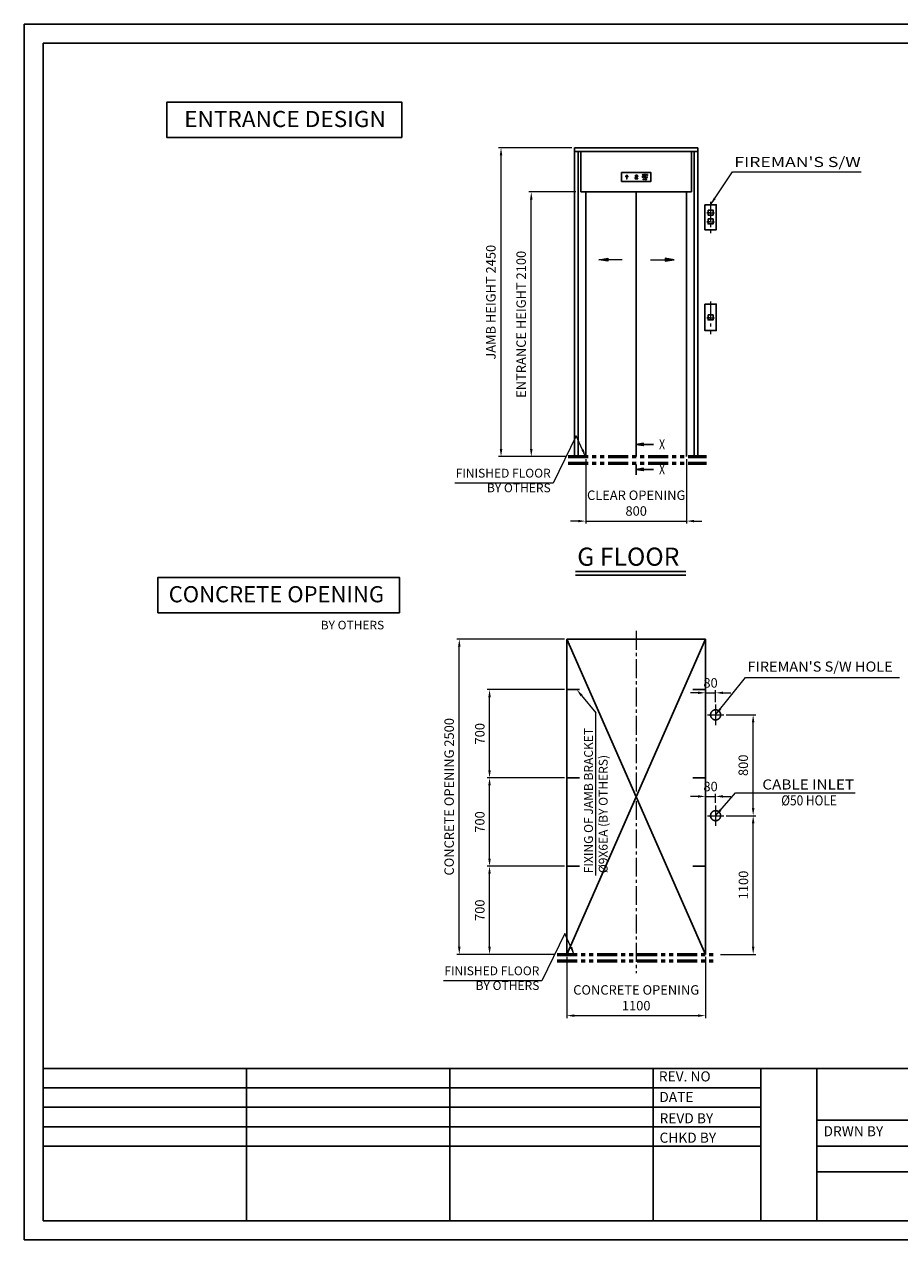
# Model space of a CAD drawing. Units: millimetres. Extents: x 295 to 126963, y 967 to 229941.
# Drawn here: x 29713 to 36659, y 119210 to 128852 of the extents above; entities that cross this region are included whole.
import ezdxf
from ezdxf.enums import TextEntityAlignment as Align

# ---------------------------------------------------------------- set-up
doc = ezdxf.new("R2010")
doc.units = ezdxf.units.MM
for name, pattern in [('CENTER2', [1.125, 0.75, -0.125, 0.125, -0.125]), ('PHANTOM', [7745.504221, 3872.752111, -774.550422, 774.550422, -774.550422, 774.550422, -774.550422]), ('PHANTOM2', [31.75, 15.875, -3.175, 3.175, -3.175, 3.175, -3.175]), ('SOLID', [0])]:
    doc.linetypes.add(name, pattern=pattern)
doc.layers.get('0').update_dxf_attribs({"lineweight": 30})
doc.layers.add('LAYER0$C$L0', color=2, linetype='SOLID')
doc.layers.add('LAYER1$C$L1', color=2, linetype='SOLID')
for name, color, linetype, lineweight in [('마감선', 30, 'PHANTOM2', 53), ('문자', 4, 'Continuous', 30), ('중심선', 6, 'CENTER2', 9), ('중심선1', 6, 'CENTER2', 9), ('치수', 3, 'Continuous', 15), ('치수선', 3, 'Continuous', 9)]:
    doc.layers.add(name, color=color, linetype=linetype, lineweight=lineweight)
doc.styles.get("Standard").update_dxf_attribs({"font": 'iso.shx', "height": 75, "bigfont": 'whgtxt.shx'})
doc.dimstyles.new('AM_ISO$0', dxfattribs={"dimtxt": 75, "dimasz": 60, "dimexe": 20, "dimexo": 20, "dimgap": 30, "dimtad": 1, "dimdsep": 46, "dimtxsty": 'Standard', "dimcen": 0, "dimclrd": 256, "dimclre": 256, "dimclrt": 2, "dimadec": 0, "dimazin": 2, "dimtp": 0.1, "dimtm": 0.1, "dimtfac": 0.71, "dimtix": 1, "dimtmove": 0, "dimatfit": 0, "dimfxl": 1, "dimlwd": -1, "dimlwe": -1, "dimarcsym": 1})
doc.dimstyles.new('AM_ISO$7', dxfattribs={"dimtxt": 75, "dimasz": 60, "dimexe": 20, "dimexo": 20, "dimgap": 30, "dimtad": 1, "dimdsep": 46, "dimtxsty": 'Standard', "dimcen": 0, "dimclrd": 256, "dimclre": 256, "dimclrt": 2, "dimadec": 0, "dimazin": 2, "dimtp": 0.1, "dimtm": 0.1, "dimtfac": 0.71, "dimtix": 1, "dimtmove": 0, "dimatfit": 0, "dimfxl": 1, "dimlwd": -1, "dimlwe": -1, "dimarcsym": 1})

# ---------------------------------------------------------------- blocks, each defined once
blk = doc.blocks.new('*D1173')
at = {"layer": 'Defpoints', "color": 0, "transparency": 16777216}
for p in [(33735.9, 127522.3), (34108.3, 127522.3), (34028.5, 125422.3)]:
    blk.add_point(p, dxfattribs=at)
at = {"layer": '치수선', "transparency": 16777216}
for p, q in [((34088.3, 127522.3), (33715.9, 127522.3)), ((33735.9, 125482.3), (33735.9, 127462.3)), ((34008.5, 125422.3), (33715.9, 125422.3))]:
    blk.add_line(p, q, dxfattribs=at)
for points in [[(33725.9, 127462.3), (33745.9, 127462.3), (33735.9, 127522.3)], [(33725.9, 125482.3), (33745.9, 125482.3), (33735.9, 125422.3)]]:
    blk.add_solid(points, dxfattribs=at)
at = {"layer": '치수선', "color": 2, "transparency": 16777216, "insert": (33665, 126472.3), "char_height": 75, "attachment_point": 5, "rotation": 90}
blk.add_mtext('ENTRANCE HEIGHT 2100', dxfattribs=at)
blk = doc.blocks.new('*D1174')
at = {"layer": 'Defpoints', "color": 0, "transparency": 16777216}
for p in [(33495.9, 127872.3), (34078.3, 127872.3), (34008.5, 125422.3)]:
    blk.add_point(p, dxfattribs=at)
at = {"layer": '치수선', "transparency": 16777216}
for p, q in [((34058.3, 127872.3), (33475.9, 127872.3)), ((33495.9, 125482.3), (33495.9, 127812.3)), ((33988.5, 125422.3), (33475.9, 125422.3))]:
    blk.add_line(p, q, dxfattribs=at)
for points in [[(33485.9, 127812.3), (33505.9, 127812.3), (33495.9, 127872.3)], [(33485.9, 125482.3), (33505.9, 125482.3), (33495.9, 125422.3)]]:
    blk.add_solid(points, dxfattribs=at)
at = {"layer": '치수선', "color": 2, "transparency": 16777216, "insert": (33425, 126647.3), "char_height": 75, "attachment_point": 5, "rotation": 90}
blk.add_mtext('JAMB HEIGHT 2450', dxfattribs=at)
blk = doc.blocks.new('*D1175')
at = {"layer": 'Defpoints', "color": 0, "transparency": 16777216}
for p in [(34168.3, 125422.3), (34968.3, 125422.3), (34968.3, 124910.9)]:
    blk.add_point(p, dxfattribs=at)
at = {"layer": '치수선', "transparency": 16777216}
for p, q in [((34168.3, 125402.3), (34168.3, 124890.9)), ((34968.3, 125402.3), (34968.3, 124890.9)), ((34108.3, 124910.9), (34048.3, 124910.9)), ((34168.3, 124910.9), (34968.3, 124910.9)), ((35028.3, 124910.9), (35088.3, 124910.9))]:
    blk.add_line(p, q, dxfattribs=at)
for points in [[(34108.3, 124920.9), (34108.3, 124900.9), (34168.3, 124910.9)], [(35028.3, 124920.9), (35028.3, 124900.9), (34968.3, 124910.9)]]:
    blk.add_solid(points, dxfattribs=at)
at = {"layer": '치수선', "color": 2, "transparency": 16777216, "insert": (34568.3, 125044), "char_height": 75, "attachment_point": 5}
blk.add_mtext('CLEAR OPENING\\P800', dxfattribs=at)
blk = doc.blocks.new('*D1176')
at = {"layer": 'Defpoints', "color": 0, "transparency": 16777216}
for p in [(34018.3, 121473.9), (35118.3, 121473.9), (35118.3, 120987.7)]:
    blk.add_point(p, dxfattribs=at)
at = {"layer": '치수선', "transparency": 16777216}
for p, q in [((34018.3, 121453.9), (34018.3, 120967.7)), ((35118.3, 121453.9), (35118.3, 120967.7)), ((34078.3, 120987.7), (35058.3, 120987.7))]:
    blk.add_line(p, q, dxfattribs=at)
for points in [[(34078.3, 120997.7), (34078.3, 120977.7), (34018.3, 120987.7)], [(35058.3, 120997.7), (35058.3, 120977.7), (35118.3, 120987.7)]]:
    blk.add_solid(points, dxfattribs=at)
at = {"layer": '치수선', "color": 2, "transparency": 16777216, "insert": (34568.3, 121119.4), "char_height": 75, "attachment_point": 5}
blk.add_mtext('CONCRETE OPENING\\P1100', dxfattribs=at)
blk = doc.blocks.new('*D1177')
at = {"layer": 'Defpoints', "color": 0, "transparency": 16777216}
for p in [(33404.6, 122173.9), (34018.3, 122173.9), (33941.4, 121473.9)]:
    blk.add_point(p, dxfattribs=at)
at = {"layer": '치수선', "transparency": 16777216}
for p, q in [((33998.3, 122173.9), (33384.6, 122173.9)), ((33404.6, 121533.9), (33404.6, 122113.9)), ((33921.4, 121473.9), (33384.6, 121473.9))]:
    blk.add_line(p, q, dxfattribs=at)
for points in [[(33394.6, 122113.9), (33414.6, 122113.9), (33404.6, 122173.9)], [(33394.6, 121533.9), (33414.6, 121533.9), (33404.6, 121473.9)]]:
    blk.add_solid(points, dxfattribs=at)
at = {"layer": '치수선', "color": 2, "transparency": 16777216, "insert": (33337.1, 121823.9), "char_height": 75, "attachment_point": 5, "rotation": 90}
blk.add_mtext('700', dxfattribs=at)
blk = doc.blocks.new('*D1178')
at = {"layer": 'Defpoints', "color": 0, "transparency": 16777216}
for p in [(33404.6, 122873.9), (34018.3, 122873.9), (33998.3, 122173.9)]:
    blk.add_point(p, dxfattribs=at)
at = {"layer": '치수선', "transparency": 16777216}
for p, q in [((33998.3, 122873.9), (33384.6, 122873.9)), ((33404.6, 122233.9), (33404.6, 122813.9)), ((33978.3, 122173.9), (33384.6, 122173.9))]:
    blk.add_line(p, q, dxfattribs=at)
for points in [[(33394.6, 122813.9), (33414.6, 122813.9), (33404.6, 122873.9)], [(33394.6, 122233.9), (33414.6, 122233.9), (33404.6, 122173.9)]]:
    blk.add_solid(points, dxfattribs=at)
at = {"layer": '치수선', "color": 2, "transparency": 16777216, "insert": (33337.1, 122523.9), "char_height": 75, "attachment_point": 5, "rotation": 90}
blk.add_mtext('700', dxfattribs=at)
blk = doc.blocks.new('*D1179')
at = {"layer": 'Defpoints', "color": 0, "transparency": 16777216}
for p in [(33404.6, 123573.9), (34018.3, 123573.9), (34018.3, 122873.9)]:
    blk.add_point(p, dxfattribs=at)
at = {"layer": '치수선', "transparency": 16777216}
for p, q in [((33998.3, 123573.9), (33384.6, 123573.9)), ((33404.6, 122933.9), (33404.6, 123513.9)), ((33998.3, 122873.9), (33384.6, 122873.9))]:
    blk.add_line(p, q, dxfattribs=at)
for points in [[(33394.6, 123513.9), (33414.6, 123513.9), (33404.6, 123573.9)], [(33394.6, 122933.9), (33414.6, 122933.9), (33404.6, 122873.9)]]:
    blk.add_solid(points, dxfattribs=at)
at = {"layer": '치수선', "color": 2, "transparency": 16777216, "insert": (33337.1, 123223.9), "char_height": 75, "attachment_point": 5, "rotation": 90}
blk.add_mtext('700', dxfattribs=at)
blk = doc.blocks.new('*D1180')
at = {"layer": 'Defpoints', "color": 0, "transparency": 16777216}
for p in [(33164.6, 123973.9), (34018.3, 123973.9), (33921.4, 121473.9)]:
    blk.add_point(p, dxfattribs=at)
at = {"layer": '치수선', "transparency": 16777216}
for p, q in [((33998.3, 123973.9), (33144.6, 123973.9)), ((33164.6, 121533.9), (33164.6, 123913.9)), ((33901.4, 121473.9), (33144.6, 121473.9))]:
    blk.add_line(p, q, dxfattribs=at)
for points in [[(33154.6, 123913.9), (33174.6, 123913.9), (33164.6, 123973.9)], [(33154.6, 121533.9), (33174.6, 121533.9), (33164.6, 121473.9)]]:
    blk.add_solid(points, dxfattribs=at)
at = {"layer": '치수선', "color": 2, "transparency": 16777216, "insert": (33093.7, 122723.9), "char_height": 75, "attachment_point": 5, "rotation": 90}
blk.add_mtext('CONCRETE OPENING 2500', dxfattribs=at)
blk = doc.blocks.new('A$C1EBC6139')
at = {"layer": '치수'}
for points in [[(-110.1, -537.4), (-296.4, -537.4), (-225, -525.5), (-225, -549.3), (-296.4, -537.4), (-225, -531.5), (-225, -543.4), (-296.4, -537.4)], [(114.3, -537.4), (300.6, -537.4), (229.2, -525.5), (229.2, -549.3), (300.6, -537.4), (229.2, -531.5), (229.2, -543.4), (300.6, -537.4)]]:
    blk.add_lwpolyline(points, dxfattribs=at)
blk = doc.blocks.new('A$C148D0F87')
at = {"layer": 'LAYER0$C$L0', "color": 3}
blk.add_line((0.1, -63.3), (0.1, -143), dxfattribs=at)
at = {"layer": 'LAYER1$C$L1', "color": 5}
for points in [[(136.3, 97.2), (0.1, 97.2), (56.3, 106.6), (56.3, 87.9), (0.1, 97.2), (56.3, 101.9), (56.3, 92.6), (0.1, 97.2)], [(136.3, -101), (0.1, -101), (56.3, -91.6), (56.3, -110.4), (0.1, -101), (56.3, -96.3), (56.3, -105.7), (0.1, -101)]]:
    blk.add_lwpolyline(points, dxfattribs=at)
at = {"layer": 'LAYER0$C$L0', "color": 1, "width": 0.900002}
for p, p2 in [((181.2, 57.2), (229.2, 57.2)), ((181.2, -141), (229.2, -141))]:
    blk.add_text('X', height=80, dxfattribs=at).set_placement(p, p2, align=Align.FIT)
blk = doc.blocks.new('A$C440C5D49')
for points in [[(55, 1998.9), (145, 1998.9), (145, 1800), (55, 1800)], [(80, 1956.7), (80, 1916.7), (120, 1916.7), (120, 1956.7), (80, 1956.7)], [(80, 1886.4), (80, 1846.4), (120, 1846.4), (120, 1886.4), (80, 1886.4)]]:
    blk.add_lwpolyline(points, close=True)
at = {"layer": '중심선1', "linetype": 'Continuous'}
for p, q in [((100, 1934.3), (71.8, 1934.3)), ((100, 1864), (71.8, 1864))]:
    blk.add_line(p, q, dxfattribs=at)
at = {"layer": '중심선1', "ltscale": 200}
for p, q in [((71.8, 1934.3), (130.4, 1934.3)), ((100, 2020.8), (100, 1772.6)), ((71.8, 1864), (130.4, 1864))]:
    blk.add_line(p, q, dxfattribs=at)
blk = doc.blocks.new('A$C446F3288')
for points in [[(55, 1210.3), (145, 1210.3), (145, 1000), (55, 1000)], [(80, 1124.8), (80, 1084.8), (120, 1084.8), (120, 1124.8), (80, 1124.8)]]:
    blk.add_lwpolyline(points, close=True)
at = {"layer": '중심선1', "ltscale": 200}
for p, q in [((100, 1232.2), (100, 972.6)), ((71.8, 1102.4), (130.4, 1102.4))]:
    blk.add_line(p, q, dxfattribs=at)
at = {"layer": '중심선1', "linetype": 'Continuous'}
blk.add_line((100, 1102.4), (71.8, 1102.4), dxfattribs=at)
blk = doc.blocks.new('*D274')
at = {"layer": 'Defpoints', "color": 0, "transparency": 16777216}
for p in [(35263.3, 122573.9), (35496.5, 122573.9), (35218.3, 121473.9)]:
    blk.add_point(p, dxfattribs=at)
at = {"layer": '치수선', "transparency": 16777216}
for p, q in [((35283.3, 122573.9), (35516.5, 122573.9)), ((35496.5, 121533.9), (35496.5, 122513.9)), ((35238.3, 121473.9), (35516.5, 121473.9))]:
    blk.add_line(p, q, dxfattribs=at)
for points in [[(35486.5, 122513.9), (35506.5, 122513.9), (35496.5, 122573.9)], [(35486.5, 121533.9), (35506.5, 121533.9), (35496.5, 121473.9)]]:
    blk.add_solid(points, dxfattribs=at)
at = {"layer": '치수선', "color": 2, "transparency": 16777216, "insert": (35429, 122023.9), "char_height": 75, "attachment_point": 5, "rotation": 90}
blk.add_mtext('1100', dxfattribs=at)
blk = doc.blocks.new('*D275')
at = {"layer": 'Defpoints', "color": 0, "transparency": 16777216}
for p in [(35118.3, 122774.3), (35198.3, 122726.8), (35198.3, 122655)]:
    blk.add_point(p, dxfattribs=at)
at = {"layer": '치수선', "transparency": 16777216}
for p, q in [((35118.3, 122754.3), (35118.3, 122706.8)), ((35058.3, 122726.8), (34998.3, 122726.8)), ((35118.3, 122726.8), (35198.3, 122726.8)), ((35198.3, 122675), (35198.3, 122746.8)), ((35258.3, 122726.8), (35318.3, 122726.8))]:
    blk.add_line(p, q, dxfattribs=at)
for points in [[(35058.3, 122736.8), (35058.3, 122716.8), (35118.3, 122726.8)], [(35258.3, 122736.8), (35258.3, 122716.8), (35198.3, 122726.8)]]:
    blk.add_solid(points, dxfattribs=at)
at = {"layer": '치수선', "color": 2, "transparency": 16777216, "insert": (35158.3, 122795.6), "char_height": 75, "attachment_point": 5}
blk.add_mtext('80', dxfattribs=at)
blk = doc.blocks.new('*D276')
at = {"layer": 'Defpoints', "color": 0, "transparency": 16777216}
for p in [(35198.3, 123548.6), (35118.3, 123453), (35198.3, 123455)]:
    blk.add_point(p, dxfattribs=at)
at = {"layer": '치수선', "transparency": 16777216}
for p, q in [((35058.3, 123548.6), (34998.3, 123548.6)), ((35118.3, 123473), (35118.3, 123568.6)), ((35118.3, 123548.6), (35198.3, 123548.6)), ((35198.3, 123475), (35198.3, 123568.6)), ((35258.3, 123548.6), (35318.3, 123548.6))]:
    blk.add_line(p, q, dxfattribs=at)
for points in [[(35058.3, 123558.6), (35058.3, 123538.6), (35118.3, 123548.6)], [(35258.3, 123558.6), (35258.3, 123538.6), (35198.3, 123548.6)]]:
    blk.add_solid(points, dxfattribs=at)
at = {"layer": '치수선', "color": 2, "transparency": 16777216, "insert": (35158.3, 123617.4), "char_height": 75, "attachment_point": 5}
blk.add_mtext('80', dxfattribs=at)
blk = doc.blocks.new('A$C7BDB23AD')
at = {"layer": '치수선'}
blk.add_line((116.2, -46.2), (230.2, -184.2), dxfattribs=at)
at = {"layer": '치수선', "ltscale": 5, "extrusion": (0, 0, -1)}
blk.add_line((230.2, -1474), (230.2, -184.2), dxfattribs=at)
at = {"layer": '치수선'}
blk.add_solid([(108.5, -52.6), (123.9, -39.9), (78, 0)], dxfattribs=at)
at = {"layer": 'LAYER0$C$L0', "ltscale": 5, "insert": (136.6, -1456.3), "char_height": 70, "width": 1380.9, "attachment_point": 1, "rotation": 90}
blk.add_mtext('FIXING OF JAMB BRACKET\\P  %%C9X6EA (BY OTHERS)', dxfattribs=at)
blk = doc.blocks.new('A$C5B7A0441')
at = {"linetype": 'PHANTOM'}
blk.add_circle((80, 1100), 40, dxfattribs=at)
at = {"layer": '중심선', "ltscale": 300}
for p, q in [((80, 1181.1), (80, 1018.9)), ((15, 1100), (145, 1100))]:
    blk.add_line(p, q, dxfattribs=at)
blk = doc.blocks.new('A$C0840785B')
at = {"linetype": 'PHANTOM'}
blk.add_circle((80, 1900), 40, dxfattribs=at)
at = {"layer": '중심선', "ltscale": 300}
for p, q in [((80, 1981.1), (80, 1818.9)), ((15, 1900), (145, 1900))]:
    blk.add_line(p, q, dxfattribs=at)
blk = doc.blocks.new('*D277')
at = {"layer": 'Defpoints', "color": 0, "transparency": 16777216}
for p in [(35263.3, 123373.9), (35496.5, 123373.9), (35263.3, 122573.9)]:
    blk.add_point(p, dxfattribs=at)
at = {"layer": '치수선', "transparency": 16777216}
for p, q in [((35283.3, 123373.9), (35516.5, 123373.9)), ((35283.3, 122573.9), (35516.5, 122573.9))]:
    blk.add_line(p, q, dxfattribs=at)
at = {"layer": '치수선', "linetype": 'ByBlock', "transparency": 16777216}
blk.add_line((35496.5, 122633.9), (35496.5, 123313.9), dxfattribs=at)
at = {"layer": '치수선', "transparency": 16777216}
for points in [[(35486.5, 123313.9), (35506.5, 123313.9), (35496.5, 123373.9)], [(35486.5, 122633.9), (35506.5, 122633.9), (35496.5, 122573.9)]]:
    blk.add_solid(points, dxfattribs=at)
at = {"layer": '치수선', "color": 2, "transparency": 16777216, "insert": (35427.7, 122973.9), "char_height": 75, "attachment_point": 5, "rotation": 90}
blk.add_mtext('800', dxfattribs=at)
blk = doc.blocks.new('A$C299212DB')
at = {"layer": '치수선', "ltscale": 5}
blk.add_leader([(59, 0), (-16, 164.5), (-197.7, -210)], dimstyle='AM_ISO$7', dxfattribs=at)
blk = doc.blocks.new('A$C0DEF6234')
at = {"layer": '치수선', "color": 3}
blk.add_line((-197.7, -210), (-979.5, -210), dxfattribs=at)
blk.add_blockref('A$C299212DB', (0, 0), dxfattribs=at)
at = {"layer": '치수선', "color": 4, "insert": (-218.1, -304.4), "char_height": 70, "width": 912.94, "attachment_point": 9}
blk.add_mtext('FINISHED FLOOR\\PBY OTHERS', dxfattribs=at)

msp = doc.modelspace()

# ---------------------------------------------------------------- linework, layer by layer
for p, q in [((34078.309, 125422.327), (34078.309, 127872.327)), ((34078.309, 127522.327), (34078.309, 127872.327)), ((34078.309, 127872.327), (35058.309, 127872.327)), ((35058.309, 125422.327), (35058.309, 127872.327)), ((34078.309, 127842.327), (35058.309, 127842.327)), ((34108.309, 125422.327), (34108.309, 127842.327)), ((34108.309, 127522.327), (34108.309, 127842.327)), ((34128.309, 127522.327), (34128.309, 127842.327)), ((35008.309, 127522.327), (35008.309, 127842.327)), ((35028.309, 125422.327), (35028.309, 127842.327)), ((34451.809, 127674.497), (34451.809, 127606.497)), ((34683.809, 127675.497), (34452.809, 127675.497)), ((34684.809, 127606.497), (34684.809, 127674.497)), ((34452.809, 127605.497), (34683.809, 127605.497)), ((34630.752, 127661.891), (34629.314, 127661.891)), ((34629.314, 127661.891), (34629.314, 127656.266)), ((34630.752, 127645.223), (34629.314, 127645.223)), ((34629.314, 127645.223), (34629.314, 127639.598)), ((34630.752, 127656.266), (34630.752, 127661.891)), ((34630.752, 127639.598), (34630.752, 127645.223)), ((34639.025, 127627.76), (34632.992, 127619.635)), ((34634.252, 127661.891), (34634.247, 127656.364)), ((34634.252, 127645.223), (34634.247, 127639.696)), ((34635.689, 127661.891), (34634.252, 127661.891)), ((34635.689, 127645.223), (34634.252, 127645.223)), ((34635.689, 127656.266), (34635.689, 127661.891)), ((34635.689, 127639.598), (34635.689, 127645.223)), ((34643.081, 127621.792), (34644.595, 127621.804)), ((34643.114, 127621.609), (34643.081, 127621.792)), ((34649.923, 127625.668), (34648.394, 127625.668)), ((34128.309, 127522.327), (35008.309, 127522.327)), ((34168.309, 125422.327), (34168.309, 127522.327)), ((34568.309, 125422.327), (34568.309, 127522.327)), ((34968.309, 125422.327), (34968.309, 127522.327)), ((34085.488, 124512.416), (34961.457, 124512.416)), ((34085.488, 124482.416), (34961.457, 124482.416)), ((34018.309, 121473.907), (34018.309, 123973.907)), ((34018.309, 123973.907), (35118.309, 123973.907)), ((35118.309, 123973.907), (35118.309, 121473.907)), ((34018.309, 123573.907), (34118.309, 123573.907)), ((35018.309, 123573.907), (35118.309, 123573.907)), ((34018.309, 122873.907), (34118.309, 122873.907)), ((35018.309, 122873.907), (35118.309, 122873.907)), ((34018.309, 122173.907), (34118.309, 122173.907)), ((35018.309, 122173.907), (35118.309, 122173.907)), ((29862.793, 120568.66), (43140.608, 120568.66)), ((31476.349, 119360.01), (31476.349, 120568.66)), ((33089.349, 119360.01), (33089.349, 120568.66)), ((34702.349, 119360.01), (34702.349, 120568.66)), ((35557.878, 119360.01), (35557.878, 120568.66)), ((36002.753, 119360.01), (36002.753, 120568.66)), ((29862.793, 120414.665), (35557.878, 120414.665)), ((29862.793, 120260.67), (35555.812, 120260.67)), ((36003.715, 120158.006), (38569.341, 120158.006)), ((29862.793, 120106.675), (35555.812, 120106.675)), ((29862.793, 119952.679), (35555.812, 119952.679)), ((36003.715, 119952.679), (41088.441, 119952.679)), ((36003.715, 119747.352), (43140.608, 119747.352))]:
    msp.add_line(p, q)
at = {"color": 171}
for p, q in [((34018.309, 121473.907), (35118.309, 123973.907)), ((34018.309, 123973.907), (35118.309, 121473.907))]:
    msp.add_line(p, q, dxfattribs=at)
for points in [[(43290.608, 119210.01), (43290.608, 128852.39), (29712.793, 128852.39), (29712.793, 119210.01)], [(43140.608, 119360.01), (43140.608, 128702.39), (29862.793, 128702.39), (29862.793, 119360.01)], [(34617.937, 127653.766), (34620.586, 127661.891), (34622.193, 127661.891), (34624.812, 127653.766), (34623.562, 127653.766), (34622.907, 127655.641), (34619.812, 127655.641), (34619.187, 127653.766)], [(34622.536, 127656.704), (34620.243, 127656.704), (34621.375, 127660.024)], [(34622.439, 127619.635), (34625.088, 127627.76), (34626.695, 127627.76), (34629.314, 127619.635), (34628.064, 127619.635), (34627.409, 127621.51), (34624.314, 127621.51), (34623.689, 127619.635)], [(34627.038, 127622.573), (34624.745, 127622.573), (34625.877, 127625.893)], [(34643.067, 127660.641), (34640.692, 127660.641), (34640.692, 127661.891), (34646.942, 127661.891), (34646.942, 127660.641), (34644.567, 127660.641), (34644.567, 127653.766), (34643.067, 127653.766)], [(34640.692, 127645.223), (34640.692, 127637.098), (34646.317, 127637.098), (34646.317, 127638.209), (34642.091, 127638.209), (34642.091, 127645.223)], [(34655.702, 127653.576), (34655.185, 127653.54), (34654.668, 127653.576), (34654.16, 127653.686), (34653.669, 127653.866), (34653.204, 127654.115), (34652.774, 127654.427), (34652.384, 127654.797), (34652.042, 127655.219), (34651.754, 127655.686), (34651.525, 127656.189), (34651.359, 127656.721), (34651.258, 127657.271), (34651.224, 127657.832), (34651.258, 127658.392), (34651.359, 127658.942), (34651.525, 127659.474), (34651.754, 127659.977), (34652.042, 127660.444), (34652.384, 127660.866), (34652.774, 127661.236), (34653.204, 127661.548), (34653.669, 127661.797), (34654.16, 127661.977), (34654.668, 127662.087), (34655.185, 127662.123), (34655.702, 127662.087), (34656.211, 127661.977), (34656.701, 127661.797), (34657.166, 127661.548), (34657.597, 127661.236), (34657.987, 127660.866), (34658.328, 127660.444), (34658.616, 127659.977), (34658.845, 127659.474), (34659.012, 127658.942), (34659.113, 127658.392), (34659.147, 127657.832), (34659.113, 127657.271), (34659.012, 127656.721), (34658.845, 127656.189), (34658.616, 127655.686), (34658.328, 127655.219), (34657.987, 127654.797), (34657.597, 127654.427), (34657.166, 127654.115), (34656.701, 127653.866), (34656.211, 127653.686)], [(34652.069, 127645.223), (34652.069, 127637.098), (34657.694, 127637.098), (34657.694, 127638.209), (34653.468, 127638.209), (34653.468, 127645.223)], [(34655.53, 127654.558), (34655.185, 127654.53), (34654.841, 127654.558), (34654.502, 127654.643), (34654.175, 127654.781), (34653.865, 127654.972), (34653.577, 127655.212), (34653.318, 127655.497), (34653.09, 127655.822), (34652.898, 127656.181), (34652.745, 127656.568), (34652.634, 127656.977), (34652.567, 127657.401), (34652.544, 127657.832), (34652.567, 127658.262), (34652.634, 127658.686), (34652.745, 127659.095), (34652.898, 127659.482), (34653.09, 127659.841), (34653.318, 127660.166), (34653.577, 127660.451), (34653.865, 127660.691), (34654.175, 127660.882), (34654.502, 127661.02), (34654.841, 127661.105), (34655.185, 127661.133), (34655.53, 127661.105), (34655.869, 127661.02), (34656.196, 127660.882), (34656.506, 127660.691), (34656.793, 127660.451), (34657.053, 127660.166), (34657.281, 127659.841), (34657.473, 127659.482), (34657.625, 127659.095), (34657.736, 127658.686), (34657.804, 127658.262), (34657.826, 127657.832), (34657.804, 127657.401), (34657.736, 127656.977), (34657.625, 127656.568), (34657.473, 127656.181), (34657.281, 127655.822), (34657.053, 127655.497), (34656.793, 127655.212), (34656.506, 127654.972), (34656.196, 127654.781), (34655.869, 127654.643)]]:
    msp.add_lwpolyline(points, close=True)
for points in [[(34619.187, 127640.691), (34619.187, 127637.098), (34617.937, 127637.098), (34617.937, 127645.223), (34623.635, 127645.223), (34623.635, 127644.103), (34619.187, 127644.103), (34619.187, 127641.699), (34623.286, 127641.699), (34623.286, 127640.691), (34619.187, 127640.691)], [(34619.187, 127638.244), (34619.187, 127638.244)], [(34632.992, 127619.635), (34634.738, 127619.635), (34640.771, 127627.76), (34639.025, 127627.76)]]:
    msp.add_lwpolyline(points)
for centre in [(34485.308, 127645.044), (34489.808, 127649.544), (34494.308, 127654.044), (34494.308, 127649.544), (34494.308, 127645.044), (34494.308, 127640.544), (34494.308, 127636.044), (34494.308, 127631.544), (34494.308, 127627.044), (34498.808, 127649.544), (34503.308, 127645.044), (34561.88, 127649.544), (34561.88, 127636.044), (34561.88, 127631.544), (34561.88, 127627.044), (34566.38, 127654.044), (34566.38, 127640.544), (34566.38, 127627.044), (34570.88, 127654.044), (34570.88, 127640.544), (34570.88, 127627.044), (34575.38, 127654.044), (34575.38, 127640.544), (34575.38, 127627.044), (34579.88, 127649.544), (34579.88, 127645.044), (34579.88, 127627.044)]:
    msp.add_circle(centre, 1.5)
for centre, radius, start, end in [((34452.809, 127674.497), 1, 90, 180), ((34683.809, 127674.497), 1, 0, 90), ((34452.809, 127606.497), 1, 180, 270), ((34631.578, 127656.331), 2.264, 181.6418582, 234.0372078), ((34631.578, 127639.662), 2.264, 181.6418582, 234.0372078), ((34632.401, 127657.339), 3.564, 232.837763, 263.5961905), ((34632.401, 127640.67), 3.564, 232.837763, 263.5961905), ((34631.829, 127656.309), 1.078, 182.2501016, 232.3814537), ((34631.829, 127639.64), 1.078, 182.2501016, 232.3814537), ((34632.439, 127657.064), 2.049, 231.7779546, 271.7696278), ((34632.439, 127640.395), 2.049, 231.7779546, 271.7696278), ((34632.543, 127657.404), 3.648, 261.49028, 310.7851728), ((34632.543, 127640.736), 3.648, 261.49028, 310.7851728), ((34632.537, 127657.17), 2.154, 269.0544495, 303.9090266), ((34632.537, 127640.502), 2.154, 269.0544495, 303.9090266), ((34633.14, 127656.314), 1.108, 302.758145, 2.6102997), ((34633.14, 127639.645), 1.108, 302.758145, 2.6102997), ((34633.432, 127656.337), 2.258, 311.3997771, 358.2182323), ((34633.432, 127639.668), 2.258, 311.3997771, 358.2182323), ((34644.971, 127622.073), 1.915, 194.0299609, 223.6725134), ((34644.863, 127625.411), 1.667, 160.7889419, 205.6874866), ((34645.518, 127625.079), 2.397, 123.808324, 158.4235764), ((34645.793, 127625.992), 2.759, 208.179941, 249.0664998), ((34645.792, 127622.82), 3.024, 223.1715482, 244.9881381), ((34646.427, 127623.688), 4.058, 95.4279508, 123.5433881), ((34646.473, 127624.212), 4.574, 244.6352042, 264.3594106), ((34645.61, 127622.187), 1.084, 200.6604171, 245.2898297), ((34645.503, 127625.375), 0.808, 131.0685451, 177.3259111), ((34645.535, 127625.459), 0.841, 183.1722371, 235.0638309), ((34646.54, 127627.585), 4.516, 247.4432521, 270.3941141), ((34646.072, 127624.792), 1.622, 111.8279951, 132.6796626), ((34646.277, 127626.377), 2.019, 232.7205236, 257.8875815), ((34646.475, 127623.803), 2.916, 243.1247682, 265.7345888), ((34646.544, 127623.638), 2.869, 89.457788, 112.0068781), ((34646.391, 127625.908), 1.599, 250.3286463, 276.4342354), ((34646.57, 127624.792), 5.161, 263.9225384, 282.111088), ((34646.571, 127623.049), 4.708, 71.0081042, 96.4385222), ((34646.571, 127624.383), 3.502, 264.8746559, 285.0261522), ((34646.598, 127623.638), 2.869, 67.9931219, 90.542212), ((34646.579, 127619.262), 5.057, 74.734815, 90.0908828), ((34646.592, 127619.777), 3.292, 69.4775432, 90.3709604), ((34647.042, 127622.837), 1.888, 283.3733533, 313.9729397), ((34646.832, 127623.729), 4.066, 281.637383, 302.9849586), ((34647.231, 127625.064), 1.31, 27.454022, 70.3027567), ((34647.319, 127621.554), 1.374, 29.5046398, 71.8977098), ((34646.84, 127620.204), 4.08, 60.5844401, 74.7932182), ((34647.118, 127624.487), 3.171, 42.6982071, 71.9059111), ((34647.877, 127621.975), 0.688, 313.784636, 21.7914956), ((34647.41, 127621.197), 2.934, 43.043424, 60.760061), ((34647.015, 127623.318), 3.622, 304.0979563, 317.7397433), ((34648.005, 127625.33), 1.947, 10.006719, 42.185287), ((34648.082, 127621.821), 2.018, 20.3553243, 43.1231412), ((34647.603, 127622.276), 2.515, 326.3203195, 344.6082449), ((34648.475, 127621.976), 1.596, 346.6929036, 20.0228536), ((34683.809, 127606.497), 1, 270, 0)]:
    msp.add_arc(centre, radius, start, end)
at = {"layer": 'LAYER1$C$L1', "color": 5}
for points in [[(32707.31, 127953.856), (30844.644, 127953.856), (30844.644, 128234.704), (32707.31, 128234.704)], [(32689.032, 124183.431), (30773.033, 124183.431), (30773.033, 124464.279), (32689.032, 124464.279)]]:
    msp.add_lwpolyline(points, close=True, dxfattribs=at)
at = {"layer": '마감선', "ltscale": 10}
for p, q in [((34028.517, 125422.327), (35125.516, 125422.327)), ((34028.517, 125371.327), (35125.516, 125371.327)), ((33941.37, 121473.907), (35201.211, 121473.907)), ((33941.37, 121422.907), (35201.211, 121422.907))]:
    msp.add_line(p, q, dxfattribs=at)
at = {"layer": '중심선1', "ltscale": 200}
msp.add_line((34568.309, 124040.393), (34568.309, 121323.907), dxfattribs=at)
at = {"layer": '치수선', "color": 3}
for p, q in [((35333.262, 127682.716), (36354.579, 127682.716)), ((35436.444, 123670.006), (36656.444, 123670.006)), ((35355.247, 122754.176), (36304.692, 122754.176))]:
    msp.add_line(p, q, dxfattribs=at)

# ---------------------------------------------------------------- block references
for name in ['A$C440C5D49', 'A$C446F3288']:
    msp.add_blockref(name, (35058.309, 125422.327))
at = {"color": 3}
for name in ['A$C0840785B', 'A$C5B7A0441']:
    msp.add_blockref(name, (35118.309, 121473.907), dxfattribs=at)
at = {"layer": '치수선', "color": 3}
for name, p in [('A$C1EBC6139', (34568.309, 127522.327)), ('A$C0DEF6234', (34108.309, 125422.327)), ('A$C148D0F87', (34568.309, 125422.327)), ('A$C7BDB23AD', (34018.309, 123573.907)), ('A$C0DEF6234', (34018.309, 121473.907))]:
    msp.add_blockref(name, p, dxfattribs=at)

# ---------------------------------------------------------------- texts
at = {"layer": 'LAYER0$C$L0', "color": 1}
for s, width, p, p2 in [("FIREMAN'S S/W", 1.220023, (35347.146, 127720.073), (36350.276, 127720.073)), ("FIREMAN'S S/W HOLE", 0.985955, (35451.729, 123716.983), (36604.201, 123716.983)), ('CABLE INLET', 1.063637, (35569.162, 122781.553), (36297.162, 122781.553)), ('%%C50 HOLE', 0.84243, (35718.987, 122655.553), (36160.795, 122655.553))]:
    msp.add_text(s, height=80, dxfattribs=dict(at, width=width)).set_placement(p, p2, align=Align.FIT)
at = {"layer": 'LAYER1$C$L1', "color": 1}
for s, height, width, p, p2 in [('ENTRANCE DESIGN', 127.99974, 1.027397, (30981.396, 128037.256), (32581.393, 128037.256)), ('CONCRETE OPENING', 127.99974, 1.035776, (30858.828, 124266.831), (32567.625, 124266.831)), ('BY OTHERS', 68, 0.951482, (32065.225, 124052.098), (32568.425, 124052.098))]:
    msp.add_text(s, height=height, dxfattribs=dict(at, width=width)).set_placement(p, p2, align=Align.FIT)
at = {"layer": '문자', "color": 4, "insert": (34100.613, 124700.784), "char_height": 144, "width": 2266.902, "attachment_point": 1}
msp.add_mtext('G FLOOR', dxfattribs=at)
at = {"layer": '문자', "char_height": 80.0415, "attachment_point": 1}
for s, insert, width in [('REV. NO', (34748.003, 120545.603), 512.90593), ('DATE', (34751.798, 120382.204), 512.97454), ('REVD BY', (34753.706, 120213.32), 604.55345), ('CHKD BY', (34753.706, 120059.325), 604.55345), ('DRWN BY', (36055.073, 120110.657), 604.55345)]:
    msp.add_mtext(s, dxfattribs=dict(at, insert=insert, width=width))

# ---------------------------------------------------------------- dimensions: what is measured, and where the dimension line sits
at = {"layer": '치수선', "color": 3}
for base, p1, p2, text, picture, middle in [((33495.944, 127872.327), (34008.517, 125422.327), (34078.309, 127872.327), 'JAMB HEIGHT <>', '*D1174', (33424.992, 126647.327)), ((33735.944, 127522.327), (34028.517, 125422.327), (34108.309, 127522.327), 'ENTRANCE HEIGHT <>', '*D1173', (33664.992, 126472.327)), ((33164.645, 123973.907), (33921.37, 121473.907), (34018.309, 123973.907), 'CONCRETE OPENING <>', '*D1180', (33093.693, 122723.907))]:
    dim = msp.add_linear_dim(base=base, p1=p1, p2=p2, angle=90, text=text, dimstyle='AM_ISO$0', dxfattribs=at)
    dim.commit()
    dim.dimension.update_dxf_attribs({"geometry": picture, "text_midpoint": middle})
for base, p1, p2, text, picture, middle in [((34968.309, 124910.937), (34168.309, 125422.327), (34968.309, 125422.327), 'CLEAR OPENING\\P<>', '*D1175', (34568.309, 125043.958)), ((35118.309, 120987.697), (34018.309, 121473.907), (35118.309, 121473.907), 'CONCRETE OPENING\\P<>', '*D1176', (34568.309, 121119.44))]:
    dim = msp.add_linear_dim(base=base, p1=p1, p2=p2, text=text, dimstyle='AM_ISO$0', dxfattribs=at)
    dim.commit()
    dim.dimension.update_dxf_attribs({"geometry": picture, "text_midpoint": middle})
for base, p1, p2, picture, middle in [((35198.309, 123548.568), (35118.309, 123453.017), (35198.309, 123455.046), '*D276', (35158.309, 123617.363)), ((35198.309, 122726.811), (35118.309, 122774.345), (35198.309, 122655.046), '*D275', (35158.309, 122795.606))]:
    dim = msp.add_linear_dim(base=base, p1=p1, p2=p2, dimstyle='AM_ISO$0', dxfattribs=at)
    dim.commit()
    dim.dimension.update_dxf_attribs({"geometry": picture, "text_midpoint": middle})
for base, p1, p2, angle, picture, middle in [((33404.645, 123573.907), (34018.309, 122873.907), (34018.309, 123573.907), 90, '*D1179', (33337.128, 123223.907)), ((35496.488, 123373.907), (35263.309, 122573.907), (35263.309, 123373.907), 270, '*D277', (35427.694, 122973.907)), ((33404.645, 122873.907), (33998.309, 122173.907), (34018.309, 122873.907), 90, '*D1178', (33337.128, 122523.907)), ((35496.488, 122573.907), (35218.309, 121473.907), (35263.309, 122573.907), 90, '*D274', (35428.972, 122023.907)), ((33404.645, 122173.907), (33941.37, 121473.907), (34018.309, 122173.907), 90, '*D1177', (33337.128, 121823.907))]:
    dim = msp.add_linear_dim(base=base, p1=p1, p2=p2, angle=angle, dimstyle='AM_ISO$0', dxfattribs=at)
    dim.commit()
    dim.dimension.update_dxf_attribs({"geometry": picture, "text_midpoint": middle})

# ---------------------------------------------------------------- leaders
for points in [[(35158.309, 127421.243), (35333.262, 127682.716)], [(35198.309, 123373.908), (35436.444, 123670.006)], [(35198.309, 122573.907), (35355.247, 122754.176)]]:
    msp.add_leader(points, dimstyle='AM_ISO$7', override={"dimgap": 30, "dimtad": 0}, dxfattribs=at)

doc.saveas('drawing.dxf')
